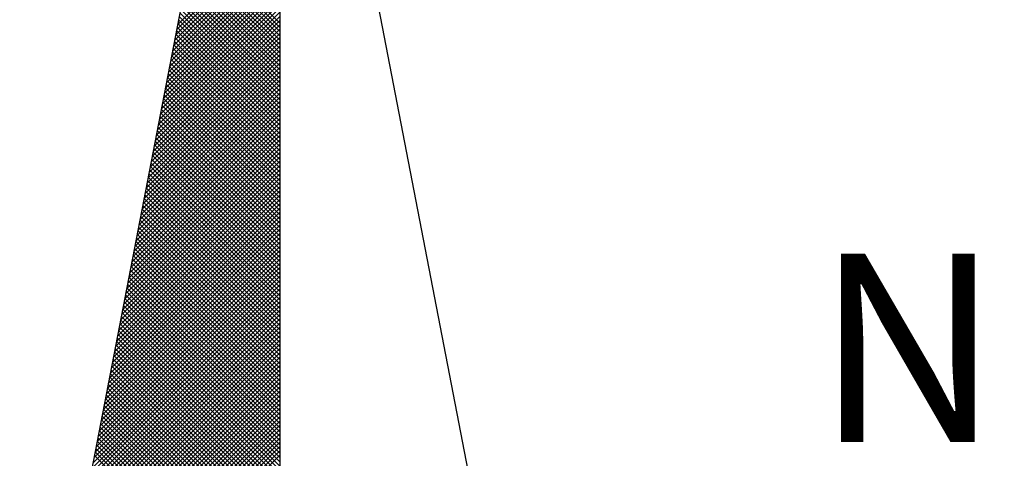
# Model space of a CAD drawing. Extents: x 178789 to 178945, y 1664142 to 1664362.
# Drawn here: x 178905 to 178911, y 1664320 to 1664322 of the extents above; entities that cross this region are included whole.
import ezdxf

# ---------------------------------------------------------------- set-up
doc = ezdxf.new("R2010")
doc.units = 0
doc.header["$LTSCALE"] = 10
doc.header["$MEASUREMENT"] = 0
doc.layers.get('0').update_dxf_attribs({"linetype": 'CONTINUOUS'})
doc.layers.add('NORTE', color=7, linetype='CONTINUOUS')
doc.styles.add('ROMANT', font='romant', dxfattribs={"height": 0.2})

# ---------------------------------------------------------------- blocks, each defined once
blk = doc.blocks.new('*X16')
at = {"color": 0}
for p, q in [((182558.9166, 1662939.9783), (182559.3401, 1662940.4019)), ((182558.9039, 1662939.9126), (182559.3401, 1662940.3488)), ((182558.9081, 1662939.9345), (182559.3401, 1662940.3665)), ((182558.9124, 1662939.9564), (182559.3401, 1662940.3842)), ((182558.8955, 1662939.8688), (182559.3401, 1662940.3135)), ((182558.8997, 1662939.8907), (182559.3401, 1662940.3311)), ((182559.3401, 1662939.9497), (182558.9805, 1662940.3094)), ((182559.3401, 1662939.9674), (182558.9833, 1662940.3242)), ((182559.3401, 1662939.9851), (182558.9862, 1662940.339)), ((182558.887, 1662939.825), (182559.3401, 1662940.2781)), ((182558.8912, 1662939.8469), (182559.3401, 1662940.2958)), ((182559.3401, 1662939.8967), (182558.9719, 1662940.2649)), ((182559.3401, 1662939.9143), (182558.9747, 1662940.2797)), ((182559.3401, 1662939.932), (182558.9776, 1662940.2945)), ((182558.8743, 1662939.7593), (182559.3401, 1662940.2251)), ((182558.8785, 1662939.7812), (182559.3401, 1662940.2428)), ((182558.8828, 1662939.8031), (182559.3401, 1662940.2604)), ((182559.3401, 1662939.8613), (182558.9662, 1662940.2353)), ((182559.3401, 1662939.879), (182558.969, 1662940.2501)), ((182558.8659, 1662939.7155), (182559.3401, 1662940.1897)), ((182558.8701, 1662939.7374), (182559.3401, 1662940.2074)), ((182559.3401, 1662939.8083), (182558.9576, 1662940.1908)), ((182559.3401, 1662939.826), (182558.9604, 1662940.2056)), ((182559.3401, 1662939.8436), (182558.9633, 1662940.2204)), ((182558.8574, 1662939.6717), (182559.3401, 1662940.1544)), ((182558.8616, 1662939.6936), (182559.3401, 1662940.172)), ((182559.3401, 1662939.7552), (182558.949, 1662940.1464)), ((182559.3401, 1662939.7729), (182558.9519, 1662940.1612)), ((182559.3401, 1662939.7906), (182558.9547, 1662940.176)), ((182558.8447, 1662939.606), (182559.3401, 1662940.1013)), ((182558.849, 1662939.6279), (182559.3401, 1662940.119)), ((182558.8532, 1662939.6498), (182559.3401, 1662940.1367)), ((182559.3401, 1662939.7022), (182558.9404, 1662940.1019)), ((182559.3401, 1662939.7199), (182558.9433, 1662940.1167)), ((182559.3401, 1662939.7376), (182558.9461, 1662940.1315)), ((182558.8363, 1662939.5622), (182559.3401, 1662940.066)), ((182558.8405, 1662939.5841), (182559.3401, 1662940.0837)), ((182559.3401, 1662939.6669), (182558.9347, 1662940.0723)), ((182559.3401, 1662939.6845), (182558.9376, 1662940.0871)), ((182558.8278, 1662939.5183), (182559.3401, 1662940.0306)), ((182558.8321, 1662939.5402), (182559.3401, 1662940.0483)), ((182559.3401, 1662939.6138), (182558.9261, 1662940.0278)), ((182559.3401, 1662939.6315), (182558.929, 1662940.0426)), ((182559.3401, 1662939.6492), (182558.9318, 1662940.0574)), ((182558.8152, 1662939.4526), (182559.3401, 1662939.9776)), ((182558.8194, 1662939.4745), (182559.3401, 1662939.9953)), ((182558.8236, 1662939.4964), (182559.3401, 1662940.0129)), ((182559.3401, 1662939.5608), (182558.9176, 1662939.9834)), ((182559.3401, 1662939.5785), (182558.9204, 1662939.9982)), ((182559.3401, 1662939.5962), (182558.9233, 1662940.013)), ((182558.8067, 1662939.4088), (182559.3401, 1662939.9422)), ((182558.8109, 1662939.4307), (182559.3401, 1662939.9599)), ((182559.3401, 1662939.5078), (182558.909, 1662939.9389)), ((182559.3401, 1662939.5254), (182558.9118, 1662939.9537)), ((182559.3401, 1662939.5431), (182558.9147, 1662939.9685)), ((182558.7982, 1662939.365), (182559.3401, 1662939.9069)), ((182558.8025, 1662939.3869), (182559.3401, 1662939.9246)), ((182559.3401, 1662939.4724), (182558.9033, 1662939.9093)), ((182559.3401, 1662939.4901), (182558.9061, 1662939.9241)), ((182558.7856, 1662939.2993), (182559.3401, 1662939.8538)), ((182558.7898, 1662939.3212), (182559.3401, 1662939.8715)), ((182558.794, 1662939.3431), (182559.3401, 1662939.8892)), ((182559.3401, 1662939.4194), (182558.8947, 1662939.8648)), ((182559.3401, 1662939.4371), (182558.8975, 1662939.8796)), ((182559.3401, 1662939.4547), (182558.9004, 1662939.8944)), ((182558.7771, 1662939.2555), (182559.3401, 1662939.8185)), ((182558.7813, 1662939.2774), (182559.3401, 1662939.8362)), ((182559.3401, 1662939.3663), (182558.8861, 1662939.8203)), ((182559.3401, 1662939.384), (182558.889, 1662939.8352)), ((182559.3401, 1662939.4017), (182558.8918, 1662939.85)), ((182558.7687, 1662939.2117), (182559.3401, 1662939.7831)), ((182558.7729, 1662939.2336), (182559.3401, 1662939.8008)), ((182559.3401, 1662939.3133), (182558.8775, 1662939.7759)), ((182559.3401, 1662939.331), (182558.8804, 1662939.7907)), ((182559.3401, 1662939.3487), (182558.8832, 1662939.8055)), ((182558.7602, 1662939.1679), (182559.3401, 1662939.7478)), ((182558.7644, 1662939.1898), (182559.3401, 1662939.7655)), ((182559.3401, 1662939.2603), (182558.8689, 1662939.7314)), ((182559.3401, 1662939.278), (182558.8718, 1662939.7463)), ((182559.3401, 1662939.2956), (182558.8747, 1662939.7611)), ((182558.7475, 1662939.1022), (182559.3401, 1662939.6947)), ((182558.7518, 1662939.1241), (182559.3401, 1662939.7124)), ((182558.756, 1662939.146), (182559.3401, 1662939.7301)), ((182559.3401, 1662939.2249), (182558.8632, 1662939.7018)), ((182559.3401, 1662939.2426), (182558.8661, 1662939.7166)), ((182558.7391, 1662939.0584), (182559.3401, 1662939.6594)), ((182558.7433, 1662939.0803), (182559.3401, 1662939.6771)), ((182559.3401, 1662939.1719), (182558.8547, 1662939.6573)), ((182559.3401, 1662939.1896), (182558.8575, 1662939.6722)), ((182559.3401, 1662939.2072), (182558.8604, 1662939.687)), ((182558.7306, 1662939.0146), (182559.3401, 1662939.624)), ((182558.7349, 1662939.0365), (182559.3401, 1662939.6417)), ((182559.3401, 1662939.1189), (182558.8461, 1662939.6129)), ((182559.3401, 1662939.1365), (182558.8489, 1662939.6277)), ((182559.3401, 1662939.1542), (182558.8518, 1662939.6425)), ((182558.7179, 1662938.9488), (182559.3401, 1662939.571)), ((182558.7222, 1662938.9707), (182559.3401, 1662939.5887)), ((182558.7264, 1662938.9927), (182559.3401, 1662939.6064)), ((182559.3401, 1662939.0658), (182558.8375, 1662939.5684)), ((182559.3401, 1662939.0835), (182558.8404, 1662939.5833)), ((182559.3401, 1662939.1012), (182558.8432, 1662939.5981)), ((182558.7095, 1662938.905), (182559.3401, 1662939.5356)), ((182558.7137, 1662938.9269), (182559.3401, 1662939.5533)), ((182559.3401, 1662939.0305), (182558.8318, 1662939.5388)), ((182559.3401, 1662939.0481), (182558.8346, 1662939.5536)), ((182558.701, 1662938.8612), (182559.3401, 1662939.5003)), ((182558.7053, 1662938.8831), (182559.3401, 1662939.518)), ((182559.3401, 1662938.9774), (182558.8232, 1662939.4943)), ((182559.3401, 1662938.9951), (182558.8261, 1662939.5092)), ((182559.3401, 1662939.0128), (182558.8289, 1662939.524)), ((182558.6884, 1662938.7955), (182559.3401, 1662939.4473)), ((182558.6926, 1662938.8174), (182559.3401, 1662939.4649)), ((182558.6968, 1662938.8393), (182559.3401, 1662939.4826)), ((182559.3401, 1662938.9244), (182558.8146, 1662939.4499)), ((182559.3401, 1662938.9421), (182558.8175, 1662939.4647)), ((182559.3401, 1662938.9598), (182558.8203, 1662939.4795)), ((182558.6799, 1662938.7517), (182559.3401, 1662939.4119)), ((182558.6841, 1662938.7736), (182559.3401, 1662939.4296)), ((182559.3401, 1662938.8714), (182558.806, 1662939.4054)), ((182559.3401, 1662938.889), (182558.8089, 1662939.4202)), ((182559.3401, 1662938.9067), (182558.8118, 1662939.4351)), ((182558.6715, 1662938.7079), (182559.3401, 1662939.3765)), ((182558.6757, 1662938.7298), (182559.3401, 1662939.3942)), ((182559.3401, 1662938.836), (182558.8003, 1662939.3758)), ((182559.3401, 1662938.8537), (182558.8032, 1662939.3906)), ((182558.6588, 1662938.6422), (182559.3401, 1662939.3235)), ((182558.663, 1662938.6641), (182559.3401, 1662939.3412)), ((182558.6672, 1662938.686), (182559.3401, 1662939.3589)), ((182559.3401, 1662938.783), (182558.7917, 1662939.3313)), ((182559.3401, 1662938.8007), (182558.7946, 1662939.3462)), ((182559.3401, 1662938.8183), (182558.7975, 1662939.361)), ((182558.6503, 1662938.5984), (182559.3401, 1662939.2882)), ((182558.6546, 1662938.6203), (182559.3401, 1662939.3058)), ((182559.3401, 1662938.7299), (182558.7832, 1662939.2869)), ((182559.3401, 1662938.7476), (182558.786, 1662939.3017)), ((182559.3401, 1662938.7653), (182558.7889, 1662939.3165)), ((182558.6419, 1662938.5546), (182559.3401, 1662939.2528)), ((182558.6461, 1662938.5765), (182559.3401, 1662939.2705)), ((182559.3401, 1662938.6769), (182558.7746, 1662939.2424)), ((182559.3401, 1662938.6946), (182558.7775, 1662939.2572)), ((182559.3401, 1662938.7123), (182558.7803, 1662939.2721)), ((182558.6334, 1662938.5108), (182559.3401, 1662939.2174)), ((182558.6377, 1662938.5327), (182559.3401, 1662939.2351)), ((182559.3401, 1662938.6416), (182558.7689, 1662939.2128)), ((182559.3401, 1662938.6592), (182558.7717, 1662939.2276)), ((182558.6207, 1662938.4451), (182559.3401, 1662939.1644)), ((182558.625, 1662938.467), (182559.3401, 1662939.1821)), ((182558.6292, 1662938.4889), (182559.3401, 1662939.1998)), ((182559.3401, 1662938.5885), (182558.7603, 1662939.1683)), ((182559.3401, 1662938.6062), (182558.7632, 1662939.1832)), ((182559.3401, 1662938.6239), (182558.766, 1662939.198)), ((182558.6123, 1662938.4012), (182559.3401, 1662939.1291)), ((182558.6165, 1662938.4232), (182559.3401, 1662939.1467)), ((182559.3401, 1662938.5355), (182558.7517, 1662939.1239)), ((182559.3401, 1662938.5532), (182558.7546, 1662939.1387)), ((182559.3401, 1662938.5708), (182558.7574, 1662939.1535)), ((182558.6038, 1662938.3574), (182559.3401, 1662939.0937)), ((182558.6081, 1662938.3793), (182559.3401, 1662939.1114)), ((182559.3401, 1662938.4825), (182558.7431, 1662939.0794)), ((182559.3401, 1662938.5001), (182558.746, 1662939.0942)), ((182559.3401, 1662938.5178), (182558.7489, 1662939.1091)), ((182558.5912, 1662938.2917), (182559.3401, 1662939.0407)), ((182558.5954, 1662938.3136), (182559.3401, 1662939.0583)), ((182558.5996, 1662938.3355), (182559.3401, 1662939.076)), ((182559.3401, 1662938.4471), (182558.7374, 1662939.0498)), ((182559.3401, 1662938.4648), (182558.7403, 1662939.0646)), ((182558.5827, 1662938.2479), (182559.3401, 1662939.0053)), ((182558.5869, 1662938.2698), (182559.3401, 1662939.023)), ((182559.3401, 1662938.3941), (182558.7288, 1662939.0053)), ((182559.3401, 1662938.4117), (182558.7317, 1662939.0201)), ((182559.3401, 1662938.4294), (182558.7346, 1662939.035)), ((182558.5743, 1662938.2041), (182559.3401, 1662938.97)), ((182558.5785, 1662938.226), (182559.3401, 1662938.9876)), ((182559.3401, 1662938.341), (182558.7203, 1662938.9609)), ((182559.3401, 1662938.3587), (182558.7231, 1662938.9757)), ((182559.3401, 1662938.3764), (182558.726, 1662938.9905)), ((182558.5616, 1662938.1384), (182559.3401, 1662938.9169)), ((182558.5658, 1662938.1603), (182559.3401, 1662938.9346)), ((182558.57, 1662938.1822), (182559.3401, 1662938.9523)), ((182559.3401, 1662938.288), (182558.7117, 1662938.9164)), ((182559.3401, 1662938.3057), (182558.7146, 1662938.9312)), ((182559.3401, 1662938.3234), (182558.7174, 1662938.9461)), ((182558.5531, 1662938.0946), (182559.3401, 1662938.8816)), ((182558.5574, 1662938.1165), (182559.3401, 1662938.8993)), ((182559.3401, 1662938.2526), (182558.706, 1662938.8868)), ((182559.3401, 1662938.2703), (182558.7088, 1662938.9016)), ((182558.5447, 1662938.0508), (182559.3401, 1662938.8462)), ((182558.5489, 1662938.0727), (182559.3401, 1662938.8639)), ((182559.3401, 1662938.1996), (182558.6974, 1662938.8423)), ((182559.3401, 1662938.2173), (182558.7003, 1662938.8571)), ((182559.3401, 1662938.235), (182558.7031, 1662938.872)), ((182558.532, 1662937.9851), (182559.3401, 1662938.7932)), ((182558.5362, 1662938.007), (182559.3401, 1662938.8109)), ((182558.5404, 1662938.0289), (182559.3401, 1662938.8285)), ((182559.3401, 1662938.1466), (182558.6888, 1662938.7979)), ((182559.3401, 1662938.1643), (182558.6917, 1662938.8127)), ((182559.3401, 1662938.1819), (182558.6945, 1662938.8275)), ((182558.5235, 1662937.9413), (182559.3401, 1662938.7578)), ((182558.5278, 1662937.9632), (182559.3401, 1662938.7755)), ((182559.3401, 1662938.0935), (182558.6802, 1662938.7534)), ((182559.3401, 1662938.1112), (182558.6831, 1662938.7682)), ((182559.3401, 1662938.1289), (182558.686, 1662938.783)), ((182558.5151, 1662937.8975), (182559.3401, 1662938.7225)), ((182558.5193, 1662937.9194), (182559.3401, 1662938.7402)), ((182559.3401, 1662938.0582), (182558.6745, 1662938.7238)), ((182559.3401, 1662938.0759), (182558.6774, 1662938.7386)), ((182558.5066, 1662937.8536), (182559.3401, 1662938.6871)), ((182558.5109, 1662937.8756), (182559.3401, 1662938.7048)), ((182559.3401, 1662938.0052), (182558.6659, 1662938.6793)), ((182559.3401, 1662938.0228), (182558.6688, 1662938.6941)), ((182559.3401, 1662938.0405), (182558.6717, 1662938.709)), ((182558.494, 1662937.7879), (182559.3401, 1662938.6341)), ((182558.4982, 1662937.8098), (182559.3401, 1662938.6518)), ((182558.5024, 1662937.8317), (182559.3401, 1662938.6694)), ((182559.3401, 1662937.9521), (182558.6574, 1662938.6349)), ((182559.3401, 1662937.9698), (182558.6602, 1662938.6497)), ((182559.3401, 1662937.9875), (182558.6631, 1662938.6645)), ((182558.4855, 1662937.7441), (182559.3401, 1662938.5987)), ((182558.4897, 1662937.766), (182559.3401, 1662938.6164)), ((182559.3401, 1662937.8991), (182558.6488, 1662938.5904)), ((182559.3401, 1662937.9168), (182558.6517, 1662938.6052)), ((182559.3401, 1662937.9344), (182558.6545, 1662938.62)), ((182558.4771, 1662937.7003), (182559.3401, 1662938.5634)), ((182558.4813, 1662937.7222), (182559.3401, 1662938.5811)), ((182559.3401, 1662937.8637), (182558.6431, 1662938.5608)), ((182559.3401, 1662937.8814), (182558.6459, 1662938.5756)), ((182558.4644, 1662937.6346), (182559.3401, 1662938.5103)), ((182558.4686, 1662937.6565), (182559.3401, 1662938.528)), ((182558.4728, 1662937.6784), (182559.3401, 1662938.5457)), ((182559.3401, 1662937.8107), (182558.6345, 1662938.5163)), ((182559.3401, 1662937.8284), (182558.6374, 1662938.5311)), ((182559.3401, 1662937.8461), (182558.6402, 1662938.546)), ((182558.4559, 1662937.5908), (182559.3401, 1662938.475)), ((182558.4602, 1662937.6127), (182559.3401, 1662938.4927)), ((182559.3401, 1662937.7577), (182558.6259, 1662938.4719)), ((182559.3401, 1662937.7754), (182558.6288, 1662938.4867)), ((182559.3401, 1662937.793), (182558.6316, 1662938.5015)), ((182558.4475, 1662937.547), (182559.3401, 1662938.4396)), ((182558.4517, 1662937.5689), (182559.3401, 1662938.4573)), ((182559.3401, 1662937.7046), (182558.6173, 1662938.4274)), ((182559.3401, 1662937.7223), (182558.6202, 1662938.4422)), ((182559.3401, 1662937.74), (182558.6231, 1662938.457)), ((182558.4348, 1662937.4813), (182559.3401, 1662938.3866)), ((182558.439, 1662937.5032), (182559.3401, 1662938.4043)), ((182558.4432, 1662937.5251), (182559.3401, 1662938.422)), ((182559.3401, 1662937.6693), (182558.6116, 1662938.3978)), ((182559.3401, 1662937.687), (182558.6145, 1662938.4126)), ((182558.4263, 1662937.4375), (182559.3401, 1662938.3512)), ((182558.4306, 1662937.4594), (182559.3401, 1662938.3689)), ((182559.3401, 1662937.6163), (182558.603, 1662938.3533)), ((182559.3401, 1662937.6339), (182558.6059, 1662938.3681)), ((182559.3401, 1662937.6516), (182558.6088, 1662938.3829)), ((182558.4179, 1662937.3937), (182559.3401, 1662938.3159)), ((182558.4221, 1662937.4156), (182559.3401, 1662938.3336)), ((182559.3401, 1662937.5632), (182558.5945, 1662938.3089)), ((182559.3401, 1662937.5809), (182558.5973, 1662938.3237)), ((182559.3401, 1662937.5986), (182558.6002, 1662938.3385)), ((182558.4052, 1662937.328), (182559.3401, 1662938.2629)), ((182558.4094, 1662937.3499), (182559.3401, 1662938.2805)), ((182558.4137, 1662937.3718), (182559.3401, 1662938.2982)), ((182559.3401, 1662937.5102), (182558.5859, 1662938.2644)), ((182559.3401, 1662937.5279), (182558.5887, 1662938.2792)), ((182559.3401, 1662937.5455), (182558.5916, 1662938.294)), ((182558.3968, 1662937.2841), (182559.3401, 1662938.2275)), ((182558.401, 1662937.3061), (182559.3401, 1662938.2452)), ((182559.3401, 1662937.4748), (182558.5802, 1662938.2348)), ((182559.3401, 1662937.4925), (182558.583, 1662938.2496)), ((182558.3883, 1662937.2403), (182559.3401, 1662938.1921)), ((182558.3925, 1662937.2622), (182559.3401, 1662938.2098)), ((182559.3401, 1662937.4218), (182558.5716, 1662938.1903)), ((182559.3401, 1662937.4395), (182558.5745, 1662938.2051)), ((182559.3401, 1662937.4572), (182558.5773, 1662938.2199))]:
    blk.add_line(p, q, dxfattribs=at)
blk = doc.blocks.new('NORTEGEO')
at = {"layer": 'NORTE', "color": 7}
for q in [(-1.0785, 1.0785), (0, -6.6682), (1.0785, 1.0785)]:
    blk.add_line((0, 6.6682), q, dxfattribs=at)
at = {"layer": 'NORTE'}
blk.add_blockref('*X16', (-182559.3401, -1662935.5052), dxfattribs=at)
at = {"layer": 'NORTE', "color": 7, "style": 'ROMANT'}
blk.add_text('NE', height=0.78147, dxfattribs=at).set_placement((2.2196, 2.7415))

msp = doc.modelspace()

# ---------------------------------------------------------------- block references
at = {"layer": 'NORTE', "ltscale": 0.75, "xscale": 1.342528479639441, "yscale": 1.342528479639441, "zscale": 1.342528479715885}
msp.add_blockref('NORTEGEO', (178906.9253, 1664316.1657), dxfattribs=at)

doc.saveas('drawing.dxf')
